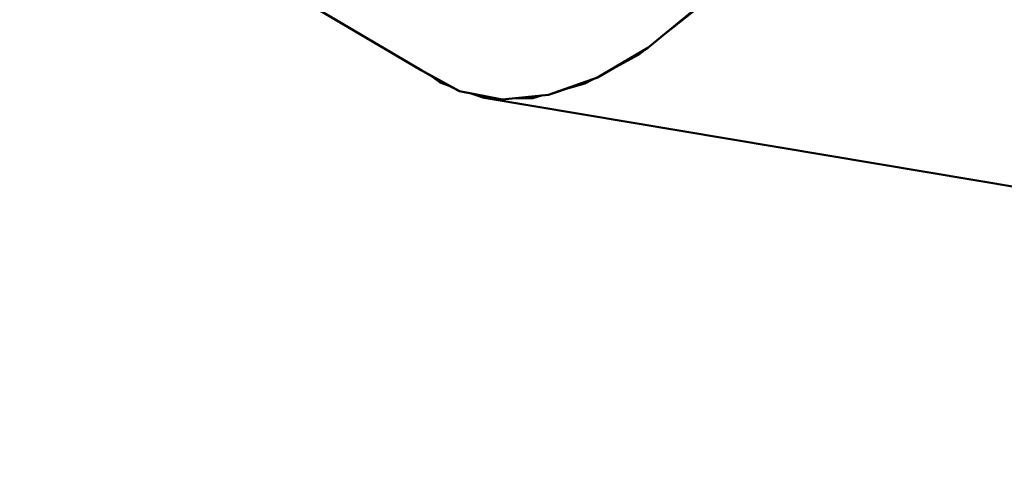
# Model space of a CAD drawing. Units: millimetres. Extents: x 36155 to 51038, y -2697 to 9029.
# Drawn here: x 40233 to 40900, y 1821 to 2125 of the extents above; entities that cross this region are included whole.
import ezdxf

# ---------------------------------------------------------------- set-up
doc = ezdxf.new("R2010")
doc.units = ezdxf.units.MM
doc.header["$LTSCALE"] = 10
doc.layers.add('Видимый контур (ГОСТ)', color=7, linetype='Continuous', lineweight=50)
doc.layers.add('Слой1', color=5, linetype='Continuous', lineweight=9)
doc.styles.get("Standard").update_dxf_attribs({"font": 'GOST Common Italic.ttf'})
doc.dimstyles.get("Standard").update_dxf_attribs({"dimtxt": 250, "dimasz": 150, "dimexe": 0.18, "dimexo": 0.0625, "dimgap": 40, "dimtad": 1, "dimtoh": 1, "dimdec": 0, "dimzin": 0, "dimdsep": 46, "dimtxsty": 'Standard', "dimcen": 0.09, "dimadec": 0, "dimazin": 0, "dimtfac": 1, "dimtdec": 0, "dimtofl": 0, "dimtmove": 0, "dimatfit": 3, "dimfxl": 1, "dimtolj": 1, "dimtzin": 0, "dimarcsym": 0})

# ---------------------------------------------------------------- blocks, each defined once
blk = doc.blocks.new('*D32')
at = {"layer": 'Defpoints', "color": 0, "transparency": 16777216}
for p in [(48638.73, 7886.47), (39108.61, 4668.63), (48638.73, 1938.16)]:
    blk.add_point(p, dxfattribs=at)
at = {"layer": 'Слой1', "color": 0, "lineweight": -2, "transparency": 16777216}
for p, q in [((39108.61, 4668.7), (39108.61, 7886.65)), ((39258.61, 7886.47), (48488.73, 7886.47)), ((48638.73, 1938.22), (48638.73, 7886.65))]:
    blk.add_line(p, q, dxfattribs=at)
at = {"layer": 'Слой1', "color": 0, "transparency": 16777216}
for points in [[(39258.61, 7911.47), (39258.61, 7861.47), (39108.61, 7886.47)], [(48488.73, 7911.47), (48488.73, 7861.47), (48638.73, 7886.47)]]:
    blk.add_solid(points, dxfattribs=at)
at = {"layer": 'Слой1', "color": 0, "transparency": 16777216, "insert": (43873.67, 8051.47), "char_height": 250, "attachment_point": 5}
blk.add_mtext('\\A1;9530', dxfattribs=at)
blk = doc.blocks.new('*D33')
at = {"layer": 'Defpoints', "color": 0, "transparency": 16777216}
for p in [(43615.44, 6229.17), (36484.27, -271.23), (43093.73, -271.23)]:
    blk.add_point(p, dxfattribs=at)
at = {"layer": 'Слой1', "color": 0, "lineweight": -2, "transparency": 16777216}
for p, q in [((43615.38, 6229.17), (36484.09, 6229.17)), ((36484.27, 6079.17), (36484.27, -121.23)), ((43093.66, -271.23), (36484.09, -271.23))]:
    blk.add_line(p, q, dxfattribs=at)
at = {"layer": 'Слой1', "color": 0, "transparency": 16777216}
for points in [[(36459.27, 6079.17), (36509.27, 6079.17), (36484.27, 6229.17)], [(36459.27, -121.23), (36509.27, -121.23), (36484.27, -271.23)]]:
    blk.add_solid(points, dxfattribs=at)
at = {"layer": 'Слой1', "color": 0, "transparency": 16777216, "insert": (36319.27, 2978.97), "char_height": 250, "attachment_point": 5, "rotation": 90}
blk.add_mtext('\\A1;6500', dxfattribs=at)
blk = doc.blocks.new('*D34')
at = {"layer": 'Defpoints', "color": 0, "transparency": 16777216}
for p in [(50193.17, 8700.34), (37193.55, 4958.21), (50193.17, -448.38)]:
    blk.add_point(p, dxfattribs=at)
at = {"layer": 'Слой1', "color": 0, "lineweight": -2, "transparency": 16777216}
for p, q in [((37193.55, 4958.28), (37193.55, 8700.52)), ((37343.55, 8700.34), (50043.17, 8700.34)), ((50193.17, -448.32), (50193.17, 8700.52))]:
    blk.add_line(p, q, dxfattribs=at)
at = {"layer": 'Слой1', "color": 0, "transparency": 16777216}
for points in [[(37343.55, 8725.34), (37343.55, 8675.34), (37193.55, 8700.34)], [(50043.17, 8725.34), (50043.17, 8675.34), (50193.17, 8700.34)]]:
    blk.add_solid(points, dxfattribs=at)
at = {"layer": 'Слой1', "color": 0, "transparency": 16777216, "insert": (43693.36, 8865.34), "char_height": 250, "attachment_point": 5}
blk.add_mtext('\\A1;13000', dxfattribs=at)

msp = doc.modelspace()

# ---------------------------------------------------------------- linework, layer by layer
at = {"layer": 'Видимый контур (ГОСТ)', "color": 18, "true_color": 0x000000}
for p, q in [((40434.96, 2131.61), (40504.87, 2090.41)), ((40658.27, 2105.61), (40692.49, 2133.61)), ((40689.1, 2130.23), (40670.66, 2115.75)), ((40673.84, 2118.35), (40689.1, 2130.23)), ((40658.27, 2105.61), (40624.19, 2085.52)), ((40633.96, 2091.22), (40652.17, 2101.23)), ((40656.17, 2104.37), (40652.17, 2101.23)), ((40652.17, 2101.23), (40655.71, 2104.09)), ((40504.87, 2090.41), (40517.07, 2083.57)), ((40504.87, 2090.41), (40530.7, 2076.25)), ((40517.61, 2082.18), (40512.55, 2086.1)), ((40517.07, 2083.57), (40530.7, 2076.25)), ((40517.61, 2082.18), (40523.66, 2080.03)), ((40624.19, 2085.52), (40591.07, 2073.77)), ((40615.59, 2081.51), (40605.17, 2078.59)), ((40608.39, 2079.69), (40615.59, 2081.51)), ((40615.59, 2081.51), (40620.79, 2084.26)), ((40530.7, 2076.25), (40559.65, 2070.65)), ((40547.38, 2071.86), (40538.74, 2074.69)), ((40547.38, 2071.86), (40554.29, 2071.69)), ((40547.38, 2071.86), (40912.05, 2010.57)), ((40559.65, 2070.65), (40591.07, 2073.77)), ((40580.34, 2071.63), (40569.09, 2071.59)), ((40586.28, 2073.3), (40580.34, 2071.63)), ((40580.34, 2071.63), (40586.06, 2073.28))]:
    msp.add_line(p, q, dxfattribs=at)
at = {"layer": 'Видимый контур (ГОСТ)', "color": 18, "true_color": 0x000000, "flags": 128}
for points in [[(40624.19, 2085.52), (40633.96, 2091.22), (40658.27, 2105.61)], [(40624.19, 2085.52), (40608.39, 2079.69), (40591.07, 2073.77)]]:
    msp.add_lwpolyline(points, dxfattribs=at)

# ---------------------------------------------------------------- dimensions: what is measured, and where the dimension line sits
at = {"layer": 'Слой1', "color": 18, "true_color": 0x000000}
dim = msp.add_linear_dim(base=(50193.17, 8700.34), p1=(37193.55, 4958.21), p2=(50193.17, -448.38), dimstyle='Standard', dxfattribs=at)
dim.commit()
dim.dimension.update_dxf_attribs({"geometry": '*D34', "text_midpoint": (43693.36, 8865.34)})
dim = msp.add_linear_dim(base=(48638.73, 7886.47), p1=(39108.61, 4668.63), p2=(48638.73, 1938.16), dimstyle='Standard', dxfattribs=at)
dim.commit()
dim.dimension.update_dxf_attribs({"geometry": '*D32', "text_midpoint": (43873.67, 7886.47), "dimtype": 160})
dim = msp.add_linear_dim(base=(36484.27, -271.23), p1=(43615.44, 6229.17), p2=(43093.73, -271.23), angle=90, dimstyle='Standard', dxfattribs=at)
dim.commit()
dim.dimension.update_dxf_attribs({"geometry": '*D33', "text_midpoint": (36484.27, 2978.97), "dimtype": 160})

doc.saveas('drawing.dxf')
